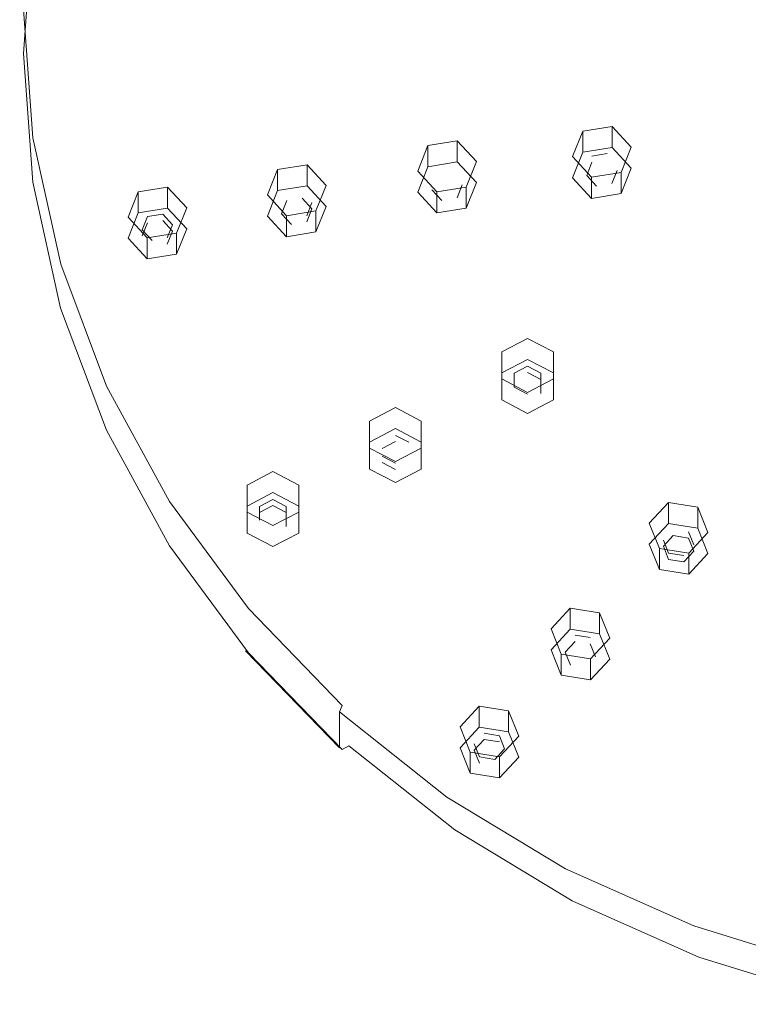
# Model space of a CAD drawing. Extents: x -132 to 110, y -400 to 0.
# Drawn here: x -100 to -33, y -397 to -307 of the extents above; entities that cross this region are included whole.
import ezdxf

# ---------------------------------------------------------------- set-up
doc = ezdxf.new("R2010")
doc.units = 0
doc.header["$LTSCALE"] = 500
doc.header["$MEASUREMENT"] = 0
doc.layers.add('DESZCZOWNICA_1', color=7, linetype='Continuous')
doc.layers.add('DESZCZOWNICA_2', color=7, linetype='Continuous')

msp = doc.modelspace()

# ---------------------------------------------------------------- linework, layer by layer
at = {"layer": 'DESZCZOWNICA_1', "lineweight": 0}
for points, invisible_edges in [([(-99.611, -309.585, 993.049), (-99.611, -306.294, 1000.074), (-98.757, -294.503, 994.55), (-98.757, -297.794, 987.525)], 15), ([(-99.611, -309.585, 993.049), (-98.757, -297.794, 987.525), (-98.407, -298.217, 986.732), (-99.257, -309.966, 992.236)], 11), ([(-99.257, -309.966, 992.236), (-98.407, -298.217, 986.732), (-97.562, -298.51, 986.368), (-98.405, -310.159, 991.824)], 15), ([(-97.562, -298.51, 986.368), (-85.18, -300.605, 985.738), (-85.917, -310.777, 990.503), (-98.405, -310.159, 991.824)], 15), ([(-85.917, -310.777, 990.503), (-85.18, -300.605, 985.738), (-67.507, -303.324, 985.419), (-68.091, -311.389, 989.198)], 15), ([(-48.398, -306.035, 985.563), (-47.149, -300.347, 982.898), (-23.869, -306.266, 984.967), (-24.504, -309.154, 986.32)], 15), ([(-67.507, -303.324, 985.419), (-48.398, -306.035, 985.563), (-48.817, -311.822, 988.274), (-68.091, -311.389, 989.198)], 15), ([(-97.555, -317.407, 1006.672), (-13.237, -305.881, 1005.109), (-13.352, -304.285, 1004.362), (-98.398, -305.759, 1001.215)], 13), ([(-98.405, -317.674, 1006.366), (-99.255, -305.925, 1000.862), (-99.611, -306.294, 1000.074), (-98.757, -318.085, 1005.597)], 15), ([(-97.555, -317.407, 1006.672), (-98.398, -305.759, 1001.215), (-99.255, -305.925, 1000.862), (-98.405, -317.674, 1006.366)], 11), ([(-95.04, -328.855, 1012.034), (-12.892, -307.448, 1005.843), (-13.237, -305.881, 1005.109), (-97.555, -317.407, 1006.672)], 13), ([(-48.817, -311.822, 988.274), (-48.398, -306.035, 985.563), (-24.504, -309.154, 986.32), (-24.717, -312.092, 987.697)], 15), ([(-98.757, -321.376, 998.572), (-98.757, -318.085, 1005.597), (-99.611, -306.294, 1000.074), (-99.611, -309.585, 993.049)], 15), ([(-90.897, -339.908, 1017.212), (-12.325, -308.962, 1006.552), (-12.892, -307.448, 1005.843), (-95.04, -328.855, 1012.034)], 13), ([(-98.757, -321.376, 998.572), (-99.611, -309.585, 993.049), (-99.257, -309.966, 992.236), (-98.407, -321.715, 997.739)], 11), ([(-85.196, -350.377, 1022.116), (-11.544, -310.396, 1007.224), (-12.325, -308.962, 1006.552), (-90.897, -339.908, 1017.212)], 13), ([(-98.407, -321.715, 997.739), (-99.257, -309.966, 992.236), (-98.405, -310.159, 991.824), (-97.562, -321.807, 997.281)], 15), ([(-98.405, -310.159, 991.824), (-85.917, -310.777, 990.503), (-85.18, -320.95, 995.268), (-97.562, -321.807, 997.281)], 15), ([(-78.035, -360.082, 1026.662), (-10.563, -311.725, 1007.847), (-11.544, -310.396, 1007.224), (-85.196, -350.377, 1022.116)], 13), ([(-85.18, -320.95, 995.268), (-85.917, -310.777, 990.503), (-68.091, -311.389, 989.198), (-67.507, -319.454, 992.976)], 15), ([(-68.091, -311.389, 989.198), (-48.817, -311.822, 988.274), (-48.398, -317.609, 990.985), (-67.507, -319.454, 992.976)], 15), ([(-69.536, -368.858, 1030.773), (-9.4, -312.926, 1008.409), (-10.563, -311.725, 1007.847), (-78.035, -360.082, 1026.662)], 13), ([(-48.398, -317.609, 990.985), (-48.817, -311.822, 988.274), (-24.717, -312.092, 987.697), (-24.504, -315.03, 989.073)], 15), ([(-59.845, -376.554, 1034.378), (-8.072, -313.98, 1008.903), (-9.4, -312.926, 1008.409), (-69.536, -368.858, 1030.773)], 15), ([(-49.128, -383.039, 1037.416), (-6.605, -314.868, 1009.319), (-8.072, -313.98, 1008.903), (-59.845, -376.554, 1034.378)], 15), ([(-37.567, -388.201, 1039.834), (-5.022, -315.575, 1009.65), (-6.605, -314.868, 1009.319), (-49.128, -383.039, 1037.416)], 15), ([(-47.149, -323.297, 993.649), (-48.398, -317.609, 990.985), (-24.504, -315.03, 989.073), (-23.869, -317.919, 990.426)], 15), ([(-25.362, -391.953, 1041.592), (-3.35, -316.089, 1009.891), (-5.022, -315.575, 1009.65), (-37.567, -388.201, 1039.834)], 15), ([(-95.868, -329.221, 1011.776), (-98.405, -317.674, 1006.366), (-98.757, -318.085, 1005.597), (-96.212, -329.674, 1011.026)], 15), ([(-95.04, -328.855, 1012.034), (-97.555, -317.407, 1006.672), (-98.405, -317.674, 1006.366), (-95.868, -329.221, 1011.776)], 11), ([(-67.507, -319.454, 992.976), (-48.398, -317.609, 990.985), (-47.149, -323.297, 993.649), (-65.766, -327.382, 996.689)], 15), ([(-96.212, -332.965, 1004.001), (-96.212, -329.674, 1011.026), (-98.757, -318.085, 1005.597), (-98.757, -321.376, 998.572)], 15), ([(-45.09, -328.788, 996.222), (-47.149, -323.297, 993.649), (-23.869, -317.919, 990.426), (-22.824, -320.707, 991.732)], 15), ([(-82.984, -330.948, 999.952), (-85.18, -320.95, 995.268), (-67.507, -319.454, 992.976), (-65.766, -327.382, 996.689)], 15), ([(-96.212, -332.965, 1004.001), (-98.757, -321.376, 998.572), (-98.407, -321.715, 997.739), (-95.87, -333.263, 1003.149)], 11), ([(-97.562, -321.807, 997.281), (-85.18, -320.95, 995.268), (-82.984, -330.948, 999.952), (-95.047, -333.256, 1002.644)], 15), ([(-42.257, -333.99, 998.658), (-45.09, -328.788, 996.222), (-22.824, -320.707, 991.732), (-21.386, -323.348, 992.969)], 15), ([(-95.87, -333.263, 1003.149), (-98.407, -321.715, 997.739), (-97.562, -321.807, 997.281), (-95.047, -333.256, 1002.644)], 15), ([(-65.766, -327.382, 996.689), (-47.149, -323.297, 993.649), (-45.09, -328.788, 996.222), (-62.897, -335.035, 1000.274)], 15), ([(-38.7, -338.812, 1000.917), (-42.257, -333.99, 998.658), (-21.386, -323.348, 992.969), (-19.579, -325.796, 994.116)], 15), ([(-34.477, -343.172, 1002.959), (-38.7, -338.812, 1000.917), (-19.579, -325.796, 994.116), (-17.436, -328.01, 995.153)], 15), ([(-79.366, -340.601, 1004.473), (-82.984, -330.948, 999.952), (-65.766, -327.382, 996.689), (-62.897, -335.035, 1000.274)], 15), ([(-29.662, -346.996, 1004.751), (-34.477, -343.172, 1002.959), (-17.436, -328.01, 995.153), (-14.991, -329.952, 996.063)], 15), ([(-91.689, -340.371, 1016.998), (-95.868, -329.221, 1011.776), (-96.212, -329.674, 1011.026), (-92.017, -340.863, 1016.267)], 15), ([(-90.897, -339.908, 1017.212), (-95.04, -328.855, 1012.034), (-95.868, -329.221, 1011.776), (-91.689, -340.371, 1016.998)], 11), ([(-62.897, -335.035, 1000.274), (-45.09, -328.788, 996.222), (-42.257, -333.99, 998.658), (-58.95, -342.284, 1003.67)], 15), ([(-92.017, -344.154, 1009.242), (-92.017, -340.863, 1016.267), (-96.212, -329.674, 1011.026), (-96.212, -332.965, 1004.001)], 15), ([(-95.047, -333.256, 1002.644), (-82.984, -330.948, 999.952), (-79.366, -340.601, 1004.473), (-90.903, -344.31, 1007.822)], 15), ([(-92.017, -344.154, 1009.242), (-96.212, -332.965, 1004.001), (-95.87, -333.263, 1003.149), (-91.691, -344.413, 1008.372)], 11), ([(-91.691, -344.413, 1008.372), (-95.87, -333.263, 1003.149), (-95.047, -333.256, 1002.644), (-90.903, -344.31, 1007.822)], 15), ([(-58.95, -342.284, 1003.67), (-42.257, -333.99, 998.658), (-38.7, -338.812, 1000.917), (-53.991, -349.005, 1006.818)], 15), ([(-74.387, -349.744, 1008.756), (-79.366, -340.601, 1004.473), (-62.897, -335.035, 1000.274), (-58.95, -342.284, 1003.67)], 15), ([(-53.991, -349.005, 1006.818), (-38.7, -338.812, 1000.917), (-34.477, -343.172, 1002.959), (-48.106, -355.081, 1009.665)], 15), ([(-85.196, -350.377, 1022.116), (-90.897, -339.908, 1017.212), (-91.689, -340.371, 1016.998), (-85.939, -350.93, 1021.945)], 11), ([(-85.939, -350.93, 1021.945), (-91.689, -340.371, 1016.998), (-92.017, -340.863, 1016.267), (-86.246, -351.461, 1021.231)], 15), ([(-86.246, -354.752, 1014.206), (-86.246, -351.461, 1021.231), (-92.017, -340.863, 1016.267), (-92.017, -344.154, 1009.242)], 15), ([(-90.903, -344.31, 1007.822), (-79.366, -340.601, 1004.473), (-74.387, -349.744, 1008.756), (-85.202, -354.779, 1012.726)], 15), ([(-68.133, -358.22, 1012.727), (-74.387, -349.744, 1008.756), (-58.95, -342.284, 1003.67), (-53.991, -349.005, 1006.818)], 15), ([(-48.106, -355.081, 1009.665), (-34.477, -343.172, 1002.959), (-29.662, -346.996, 1004.751), (-41.396, -360.411, 1012.161)], 15), ([(-86.246, -354.752, 1014.206), (-92.017, -344.154, 1009.242), (-91.691, -344.413, 1008.372), (-85.94, -354.973, 1013.318)], 11), ([(-85.94, -354.973, 1013.318), (-91.691, -344.413, 1008.372), (-90.903, -344.31, 1007.822), (-85.202, -354.779, 1012.726)], 15), ([(-41.396, -360.411, 1012.161), (-29.662, -346.996, 1004.751), (-24.337, -350.218, 1006.26), (-33.974, -364.901, 1014.264)], 15), ([(-60.71, -365.884, 1016.317), (-68.133, -358.22, 1012.727), (-53.991, -349.005, 1006.818), (-48.106, -355.081, 1009.665)], 15), ([(-85.202, -354.779, 1012.726), (-74.387, -349.744, 1008.756), (-68.133, -358.22, 1012.727), (-78.04, -364.485, 1017.273)], 15), ([(-33.974, -364.901, 1014.264), (-24.337, -350.218, 1006.26), (-18.593, -352.783, 1007.461), (-25.969, -368.476, 1015.939)], 15), ([(-78.715, -360.72, 1026.531), (-85.939, -350.93, 1021.945), (-86.246, -351.461, 1021.231), (-78.997, -361.286, 1025.834)], 15), ([(-78.035, -360.082, 1026.662), (-85.196, -350.377, 1022.116), (-85.939, -350.93, 1021.945), (-78.715, -360.72, 1026.531)], 11), ([(-78.997, -364.576, 1018.809), (-78.997, -361.286, 1025.834), (-86.246, -351.461, 1021.231), (-86.246, -354.752, 1014.206)], 15), ([(-78.997, -364.576, 1018.809), (-86.246, -354.752, 1014.206), (-85.94, -354.973, 1013.318), (-78.717, -364.763, 1017.904)], 3), ([(-78.717, -364.763, 1017.904), (-85.94, -354.973, 1013.318), (-85.202, -354.779, 1012.726), (-78.04, -364.485, 1017.273)], 15), ([(-52.247, -372.605, 1019.466), (-60.71, -365.884, 1016.317), (-48.106, -355.081, 1009.665), (-41.396, -360.411, 1012.161)], 15), ([(-78.04, -364.485, 1017.273), (-68.133, -358.22, 1012.727), (-60.71, -365.884, 1016.317), (-69.541, -373.262, 1021.384)], 15), ([(-69.536, -368.858, 1030.773), (-78.035, -360.082, 1026.662), (-78.715, -360.72, 1026.531), (-70.142, -369.572, 1030.677)], 11), ([(-70.142, -369.572, 1030.677), (-78.715, -360.72, 1026.531), (-78.997, -361.286, 1025.834), (-70.394, -370.169, 1029.995)], 7), ([(-42.887, -378.269, 1022.119), (-52.247, -372.605, 1019.466), (-41.396, -360.411, 1012.161), (-33.974, -364.901, 1014.264)], 15), ([(-70.394, -373.46, 1022.97), (-70.394, -370.169, 1029.995), (-78.997, -361.286, 1025.834), (-78.997, -364.576, 1018.809)], 6), ([(-70.394, -373.46, 1022.97), (-78.997, -364.576, 1018.809), (-78.717, -364.763, 1017.904), (-70.144, -373.615, 1022.051)], 11), ([(-70.144, -373.615, 1022.051), (-78.717, -364.763, 1017.904), (-78.04, -364.485, 1017.273), (-69.541, -373.262, 1021.384)], 7), ([(-32.791, -382.777, 1024.231), (-42.887, -378.269, 1022.119), (-33.974, -364.901, 1014.264), (-25.969, -368.476, 1015.939)], 15), ([(-69.541, -373.262, 1021.384), (-60.71, -365.884, 1016.317), (-52.247, -372.605, 1019.466), (-59.849, -380.958, 1024.989)], 7), ([(-59.845, -376.554, 1034.378), (-69.536, -368.858, 1030.773), (-70.142, -369.572, 1030.677), (-60.367, -377.336, 1034.314)], 15), ([(-60.367, -377.336, 1034.314), (-70.142, -369.572, 1030.677), (-70.394, -370.169, 1029.995), (-60.583, -377.96, 1033.645)], 15), ([(-60.583, -381.251, 1026.62), (-60.583, -377.96, 1033.645), (-70.394, -370.169, 1029.995), (-70.394, -373.46, 1022.97)], 13), ([(-59.849, -380.958, 1024.989), (-52.247, -372.605, 1019.466), (-42.887, -378.269, 1022.119), (-49.131, -387.444, 1028.027)], 7), ([(-60.583, -381.251, 1026.62), (-70.394, -373.46, 1022.97), (-70.144, -373.615, 1022.051), (-60.368, -381.378, 1025.688)], 15), ([(-60.368, -381.378, 1025.688), (-70.144, -373.615, 1022.051), (-69.541, -373.262, 1021.384), (-59.849, -380.958, 1024.989)], 15), ([(-49.128, -383.039, 1037.416), (-59.845, -376.554, 1034.378), (-60.367, -377.336, 1034.314), (-49.556, -383.877, 1037.378)], 15), ([(-49.556, -383.877, 1037.378), (-60.367, -377.336, 1034.314), (-60.583, -377.96, 1033.645), (-49.734, -384.525, 1036.72)], 15), ([(-49.734, -387.816, 1029.695), (-49.734, -384.525, 1036.72), (-60.583, -377.96, 1033.645), (-60.583, -381.251, 1026.62)], 13), ([(-49.131, -387.444, 1028.027), (-42.887, -378.269, 1022.119), (-32.791, -382.777, 1024.231), (-37.57, -392.607, 1030.446)], 7), ([(-49.734, -387.816, 1029.695), (-60.583, -381.251, 1026.62), (-60.368, -381.378, 1025.688), (-49.558, -387.92, 1028.752)], 15), ([(-49.558, -387.92, 1028.752), (-60.368, -381.378, 1025.688), (-59.849, -380.958, 1024.989), (-49.131, -387.444, 1028.027)], 15), ([(-37.567, -388.201, 1039.834), (-49.128, -383.039, 1037.416), (-49.556, -383.877, 1037.378), (-37.895, -389.084, 1039.818)], 15), ([(-37.57, -392.607, 1030.446), (-32.791, -382.777, 1024.231), (-22.131, -386.054, 1025.766), (-25.363, -396.359, 1032.204)], 7), ([(-37.895, -389.084, 1039.818), (-49.556, -383.877, 1037.378), (-49.734, -384.525, 1036.72), (-38.031, -389.751, 1039.168)], 15), ([(-38.031, -393.042, 1032.143), (-38.031, -389.751, 1039.168), (-49.734, -384.525, 1036.72), (-49.734, -387.816, 1029.695)], 13), ([(-38.031, -393.042, 1032.143), (-49.734, -387.816, 1029.695), (-49.558, -387.92, 1028.752), (-37.896, -393.127, 1031.192)], 15), ([(-37.896, -393.127, 1031.192), (-49.558, -387.92, 1028.752), (-49.131, -387.444, 1028.027), (-37.57, -392.607, 1030.446)], 15), ([(-25.362, -391.953, 1041.592), (-37.567, -388.201, 1039.834), (-37.895, -389.084, 1039.818), (-25.584, -392.869, 1041.591)], 15), ([(-25.584, -392.869, 1041.591), (-37.895, -389.084, 1039.818), (-38.031, -389.751, 1039.168), (-25.676, -393.549, 1040.947)], 15), ([(-25.676, -396.84, 1033.922), (-25.676, -393.549, 1040.947), (-38.031, -389.751, 1039.168), (-38.031, -393.042, 1032.143)], 13), ([(-25.676, -396.84, 1033.922), (-38.031, -393.042, 1032.143), (-37.896, -393.127, 1031.192), (-25.584, -396.912, 1032.964)], 15), ([(-25.584, -396.912, 1032.964), (-37.896, -393.127, 1031.192), (-37.57, -392.607, 1030.446), (-25.363, -396.359, 1032.204)], 15)]:
    msp.add_3dface(points, dxfattribs=dict(at, invisible_edges=invisible_edges))
at = {"layer": 'DESZCZOWNICA_2', "lineweight": 0}
for points in [[(-45.492, -318.57, 988.636), (-48.176, -318.998, 988.837), (-48.176, -317.077, 992.939), (-45.492, -316.648, 992.738)], [(-59.629, -319.883, 990.481), (-62.313, -320.312, 990.681), (-62.313, -318.39, 994.783), (-59.629, -317.962, 994.582)], [(-73.362, -322.076, 991.508), (-76.046, -322.504, 991.708), (-76.046, -320.583, 995.81), (-73.362, -320.154, 995.609)], [(-86.096, -324.109, 992.46), (-88.78, -324.538, 992.661), (-88.78, -322.616, 996.763), (-86.096, -322.188, 996.562)], [(-50.847, -341.648, 1000.676), (-50.847, -339.18, 999.52), (-50.847, -337.258, 1003.622), (-50.847, -339.727, 1004.778)], [(-62.923, -347.962, 1003.634), (-62.923, -345.494, 1002.478), (-62.923, -343.572, 1006.579), (-62.923, -346.04, 1007.735)], [(-74.121, -353.816, 1006.376), (-74.121, -351.348, 1005.22), (-74.121, -349.427, 1009.322), (-74.121, -351.895, 1010.478)], [(-41.171, -357.14, 1007.933), (-38.487, -357.569, 1008.134), (-38.487, -355.647, 1012.236), (-41.171, -355.219, 1012.035)], [(-50.134, -366.814, 1012.465), (-47.45, -367.242, 1012.665), (-47.45, -365.321, 1016.767), (-50.134, -364.892, 1016.566)], [(-58.446, -375.784, 1016.666), (-55.761, -376.212, 1016.867), (-55.761, -374.291, 1020.969), (-58.446, -373.862, 1020.768)]]:
    msp.add_3dface(points, dxfattribs=at)
for points, invisible_edges in [([(-43.74, -320.461, 989.522), (-45.492, -318.57, 988.636), (-45.492, -316.648, 992.738), (-43.74, -318.539, 993.624)], 10), ([(-48.176, -318.998, 988.837), (-49.108, -321.318, 989.924), (-49.108, -319.396, 994.025), (-48.176, -317.077, 992.939)], 10), ([(-62.313, -320.312, 990.681), (-63.245, -322.631, 991.768), (-63.245, -320.71, 995.869), (-62.313, -318.39, 994.783)], 10), ([(-57.877, -321.774, 991.366), (-59.629, -319.883, 990.481), (-59.629, -317.962, 994.582), (-57.877, -319.852, 995.468)], 10), ([(-48.176, -318.998, 988.837), (-45.492, -318.57, 988.636), (-45.943, -319.693, 989.162), (-47.328, -319.914, 989.266)], 15), ([(-45.492, -318.57, 988.636), (-43.74, -320.461, 989.522), (-45.04, -320.668, 989.619), (-45.943, -319.693, 989.162)], 15), ([(-44.672, -322.78, 990.608), (-43.74, -320.461, 989.522), (-43.74, -318.539, 993.624), (-44.672, -320.858, 994.71)], 2), ([(-49.108, -321.318, 989.924), (-48.176, -318.998, 988.837), (-47.328, -319.914, 989.266), (-47.809, -321.11, 989.826)], 11), ([(-49.108, -321.318, 989.924), (-47.356, -323.208, 990.809), (-47.356, -321.287, 994.911), (-49.108, -319.396, 994.025)], 8), ([(-47.809, -321.11, 989.826), (-47.328, -319.914, 989.266), (-47.328, -319.342, 990.487), (-47.809, -320.538, 991.048)], 15), ([(-46.424, -320.317, 990.944), (-47.809, -320.538, 991.048), (-47.328, -319.342, 990.487), (-46.424, -320.317, 990.944)], 15), ([(-47.328, -319.914, 989.266), (-45.943, -319.693, 989.162), (-45.943, -319.121, 990.384), (-47.328, -319.342, 990.487)], 11), ([(-46.424, -320.317, 990.944), (-47.328, -319.342, 990.487), (-45.943, -319.121, 990.384), (-46.424, -320.317, 990.944)], 15), ([(-46.424, -320.317, 990.944), (-45.943, -319.121, 990.384), (-45.04, -320.096, 990.841), (-46.424, -320.317, 990.944)], 15), ([(-45.943, -319.693, 989.162), (-45.04, -320.668, 989.619), (-45.04, -320.096, 990.841), (-45.943, -319.121, 990.384)], 15), ([(-71.61, -323.966, 992.393), (-73.362, -322.076, 991.508), (-73.362, -320.154, 995.609), (-71.61, -322.045, 996.495)], 10), ([(-63.245, -322.631, 991.768), (-62.313, -320.312, 990.681), (-61.465, -321.227, 991.11), (-61.945, -322.423, 991.67)], 15), ([(-62.313, -320.312, 990.681), (-59.629, -319.883, 990.481), (-60.08, -321.006, 991.007), (-61.465, -321.227, 991.11)], 15), ([(-61.465, -321.227, 991.11), (-60.08, -321.006, 991.007), (-60.08, -320.434, 992.228), (-61.465, -320.655, 992.332)], 15), ([(-60.561, -321.63, 992.788), (-61.465, -320.655, 992.332), (-60.08, -320.434, 992.228), (-60.561, -321.63, 992.788)], 15), ([(-60.561, -321.63, 992.788), (-60.08, -320.434, 992.228), (-59.177, -321.409, 992.685), (-60.561, -321.63, 992.788)], 15), ([(-59.629, -319.883, 990.481), (-57.877, -321.774, 991.366), (-59.177, -321.981, 991.463), (-60.08, -321.006, 991.007)], 15), ([(-60.08, -321.006, 991.007), (-59.177, -321.981, 991.463), (-59.177, -321.409, 992.685), (-60.08, -320.434, 992.228)], 15), ([(-58.809, -324.093, 992.453), (-57.877, -321.774, 991.366), (-57.877, -319.852, 995.468), (-58.809, -322.172, 996.554)], 2), ([(-46.424, -320.317, 990.944), (-46.905, -321.513, 991.505), (-47.809, -320.538, 991.048), (-46.424, -320.317, 990.944)], 15), ([(-46.905, -322.085, 990.283), (-47.809, -321.11, 989.826), (-47.809, -320.538, 991.048), (-46.905, -321.513, 991.505)], 15), ([(-46.424, -320.317, 990.944), (-45.521, -321.292, 991.401), (-46.905, -321.513, 991.505), (-46.424, -320.317, 990.944)], 15), ([(-46.424, -320.317, 990.944), (-45.04, -320.096, 990.841), (-45.521, -321.292, 991.401), (-46.424, -320.317, 990.944)], 15), ([(-45.04, -320.668, 989.619), (-45.521, -321.864, 990.18), (-45.521, -321.292, 991.401), (-45.04, -320.096, 990.841)], 15), ([(-43.74, -320.461, 989.522), (-44.672, -322.78, 990.608), (-45.521, -321.864, 990.18), (-45.04, -320.668, 989.619)], 11), ([(-76.046, -322.504, 991.708), (-76.978, -324.824, 992.795), (-76.978, -322.902, 996.897), (-76.046, -320.583, 995.81)], 10), ([(-63.245, -322.631, 991.768), (-61.493, -324.522, 992.653), (-61.493, -322.6, 996.755), (-63.245, -320.71, 995.869)], 8), ([(-61.945, -322.423, 991.67), (-61.465, -321.227, 991.11), (-61.465, -320.655, 992.332), (-61.945, -321.851, 992.892)], 15), ([(-60.561, -321.63, 992.788), (-61.945, -321.851, 992.892), (-61.465, -320.655, 992.332), (-60.561, -321.63, 992.788)], 15), ([(-60.561, -321.63, 992.788), (-59.177, -321.409, 992.685), (-59.657, -322.605, 993.245), (-60.561, -321.63, 992.788)], 15), ([(-59.177, -321.981, 991.463), (-59.657, -323.177, 992.024), (-59.657, -322.605, 993.245), (-59.177, -321.409, 992.685)], 15), ([(-47.356, -323.208, 990.809), (-49.108, -321.318, 989.924), (-47.809, -321.11, 989.826), (-46.905, -322.085, 990.283)], 11), ([(-47.356, -323.208, 990.809), (-44.672, -322.78, 990.608), (-44.672, -320.858, 994.71), (-47.356, -321.287, 994.911)], 10), ([(-45.521, -321.864, 990.18), (-46.905, -322.085, 990.283), (-46.905, -321.513, 991.505), (-45.521, -321.292, 991.401)], 15), ([(-84.344, -326, 993.346), (-86.096, -324.109, 992.46), (-86.096, -322.188, 996.562), (-84.344, -324.078, 997.448)], 10), ([(-76.046, -322.504, 991.708), (-73.362, -322.076, 991.508), (-73.813, -323.199, 992.034), (-75.197, -323.42, 992.137)], 15), ([(-73.362, -322.076, 991.508), (-71.61, -323.966, 992.393), (-72.91, -324.174, 992.491), (-73.813, -323.199, 992.034)], 11), ([(-72.542, -326.286, 993.48), (-71.61, -323.966, 992.393), (-71.61, -322.045, 996.495), (-72.542, -324.364, 997.581)], 2), ([(-60.561, -321.63, 992.788), (-61.042, -322.826, 993.349), (-61.945, -321.851, 992.892), (-60.561, -321.63, 992.788)], 15), ([(-61.042, -323.399, 992.127), (-61.945, -322.423, 991.67), (-61.945, -321.851, 992.892), (-61.042, -322.826, 993.349)], 15), ([(-61.493, -324.522, 992.653), (-58.809, -324.093, 992.453), (-58.809, -322.172, 996.554), (-61.493, -322.6, 996.755)], 10), ([(-60.561, -321.63, 992.788), (-59.657, -322.605, 993.245), (-61.042, -322.826, 993.349), (-60.561, -321.63, 992.788)], 15), ([(-57.877, -321.774, 991.366), (-58.809, -324.093, 992.453), (-59.657, -323.177, 992.024), (-59.177, -321.981, 991.463)], 11), ([(-44.672, -322.78, 990.608), (-47.356, -323.208, 990.809), (-46.905, -322.085, 990.283), (-45.521, -321.864, 990.18)], 15), ([(-88.78, -324.538, 992.661), (-89.712, -326.857, 993.747), (-89.712, -324.936, 997.849), (-88.78, -322.616, 996.763)], 10), ([(-76.978, -324.824, 992.795), (-76.046, -322.504, 991.708), (-75.197, -323.42, 992.137), (-75.678, -324.616, 992.698)], 11), ([(-76.978, -324.824, 992.795), (-75.226, -326.714, 993.681), (-75.226, -324.793, 997.782), (-76.978, -322.902, 996.897)], 8), ([(-75.678, -324.616, 992.698), (-75.197, -323.42, 992.137), (-75.197, -322.848, 993.359), (-75.678, -324.044, 993.919)], 15), ([(-74.294, -323.823, 993.816), (-75.678, -324.044, 993.919), (-75.197, -322.848, 993.359), (-74.294, -323.823, 993.816)], 15), ([(-75.197, -323.42, 992.137), (-73.813, -323.199, 992.034), (-73.813, -322.627, 993.255), (-75.197, -322.848, 993.359)], 15), ([(-74.294, -323.823, 993.816), (-75.197, -322.848, 993.359), (-73.813, -322.627, 993.255), (-74.294, -323.823, 993.816)], 15), ([(-74.294, -323.823, 993.816), (-73.813, -322.627, 993.255), (-72.91, -323.602, 993.712), (-74.294, -323.823, 993.816)], 15), ([(-73.813, -323.199, 992.034), (-72.91, -324.174, 992.491), (-72.91, -323.602, 993.712), (-73.813, -322.627, 993.255)], 15), ([(-61.493, -324.522, 992.653), (-63.245, -322.631, 991.768), (-61.945, -322.423, 991.67), (-61.042, -323.399, 992.127)], 11), ([(-58.809, -324.093, 992.453), (-61.493, -324.522, 992.653), (-61.042, -323.399, 992.127), (-59.657, -323.177, 992.024)], 15), ([(-59.657, -323.177, 992.024), (-61.042, -323.399, 992.127), (-61.042, -322.826, 993.349), (-59.657, -322.605, 993.245)], 15), ([(-88.78, -324.538, 992.661), (-86.096, -324.109, 992.46), (-86.547, -325.232, 992.986), (-87.931, -325.453, 993.09)], 15), ([(-86.096, -324.109, 992.46), (-84.344, -326, 993.346), (-85.643, -326.207, 993.443), (-86.547, -325.232, 992.986)], 11), ([(-85.276, -328.319, 994.432), (-84.344, -326, 993.346), (-84.344, -324.078, 997.448), (-85.276, -326.398, 998.534)], 2), ([(-74.294, -323.823, 993.816), (-74.775, -325.019, 994.376), (-75.678, -324.044, 993.919), (-74.294, -323.823, 993.816)], 15), ([(-74.775, -325.591, 993.155), (-75.678, -324.616, 992.698), (-75.678, -324.044, 993.919), (-74.775, -325.019, 994.376)], 15), ([(-74.294, -323.823, 993.816), (-73.39, -324.798, 994.272), (-74.775, -325.019, 994.376), (-74.294, -323.823, 993.816)], 15), ([(-74.294, -323.823, 993.816), (-72.91, -323.602, 993.712), (-73.39, -324.798, 994.272), (-74.294, -323.823, 993.816)], 15), ([(-72.91, -324.174, 992.491), (-73.39, -325.37, 993.051), (-73.39, -324.798, 994.272), (-72.91, -323.602, 993.712)], 11), ([(-71.61, -323.966, 992.393), (-72.542, -326.286, 993.48), (-73.39, -325.37, 993.051), (-72.91, -324.174, 992.491)], 11), ([(-89.712, -326.857, 993.747), (-88.78, -324.538, 992.661), (-87.931, -325.453, 993.09), (-88.412, -326.649, 993.65)], 11), ([(-89.712, -326.857, 993.747), (-87.96, -328.748, 994.633), (-87.96, -326.826, 998.735), (-89.712, -324.936, 997.849)], 8), ([(-88.412, -326.649, 993.65), (-87.931, -325.453, 993.09), (-87.931, -324.881, 994.311), (-88.412, -326.077, 994.872)], 11), ([(-87.028, -325.856, 994.768), (-88.412, -326.077, 994.872), (-87.931, -324.881, 994.311), (-87.028, -325.856, 994.768)], 15), ([(-87.931, -325.453, 993.09), (-86.547, -325.232, 992.986), (-86.547, -324.66, 994.208), (-87.931, -324.881, 994.311)], 11), ([(-87.028, -325.856, 994.768), (-87.931, -324.881, 994.311), (-86.547, -324.66, 994.208), (-87.028, -325.856, 994.768)], 15), ([(-87.028, -325.856, 994.768), (-86.547, -324.66, 994.208), (-85.643, -325.635, 994.665), (-87.028, -325.856, 994.768)], 15), ([(-86.547, -325.232, 992.986), (-85.643, -326.207, 993.443), (-85.643, -325.635, 994.665), (-86.547, -324.66, 994.208)], 11), ([(-75.226, -326.714, 993.681), (-76.978, -324.824, 992.795), (-75.678, -324.616, 992.698), (-74.775, -325.591, 993.155)], 11), ([(-75.226, -326.714, 993.681), (-72.542, -326.286, 993.48), (-72.542, -324.364, 997.581), (-75.226, -324.793, 997.782)], 10), ([(-73.39, -325.37, 993.051), (-74.775, -325.591, 993.155), (-74.775, -325.019, 994.376), (-73.39, -324.798, 994.272)], 15), ([(-87.028, -325.856, 994.768), (-87.509, -327.052, 995.328), (-88.412, -326.077, 994.872), (-87.028, -325.856, 994.768)], 15), ([(-87.028, -325.856, 994.768), (-86.124, -326.831, 995.225), (-87.509, -327.052, 995.328), (-87.028, -325.856, 994.768)], 15), ([(-87.028, -325.856, 994.768), (-85.643, -325.635, 994.665), (-86.124, -326.831, 995.225), (-87.028, -325.856, 994.768)], 15), ([(-85.643, -326.207, 993.443), (-86.124, -327.404, 994.003), (-86.124, -326.831, 995.225), (-85.643, -325.635, 994.665)], 11), ([(-72.542, -326.286, 993.48), (-75.226, -326.714, 993.681), (-74.775, -325.591, 993.155), (-73.39, -325.37, 993.051)], 15), ([(-87.96, -328.748, 994.633), (-89.712, -326.857, 993.747), (-88.412, -326.649, 993.65), (-87.509, -327.625, 994.107)], 15), ([(-87.509, -327.625, 994.107), (-88.412, -326.649, 993.65), (-88.412, -326.077, 994.872), (-87.509, -327.052, 995.328)], 11), ([(-87.96, -328.748, 994.633), (-85.276, -328.319, 994.432), (-85.276, -326.398, 998.534), (-87.96, -326.826, 998.735)], 10), ([(-86.124, -327.404, 994.003), (-87.509, -327.625, 994.107), (-87.509, -327.052, 995.328), (-86.124, -326.831, 995.225)], 15), ([(-84.344, -326, 993.346), (-85.276, -328.319, 994.432), (-86.124, -327.404, 994.003), (-85.643, -326.207, 993.443)], 11), ([(-85.276, -328.319, 994.432), (-87.96, -328.748, 994.633), (-87.509, -327.625, 994.107), (-86.124, -327.404, 994.003)], 15), ([(-53.207, -337.946, 998.942), (-55.568, -339.18, 999.52), (-55.568, -337.258, 1003.622), (-53.207, -336.024, 1003.043)], 8), ([(-50.847, -339.18, 999.52), (-53.207, -337.946, 998.942), (-53.207, -336.024, 1003.043), (-50.847, -337.258, 1003.622)], 10), ([(-55.568, -339.18, 999.52), (-55.568, -341.648, 1000.676), (-55.568, -339.727, 1004.778), (-55.568, -337.258, 1003.622)], 10), ([(-55.568, -339.18, 999.52), (-53.207, -337.946, 998.942), (-53.207, -339.141, 999.502), (-54.425, -339.777, 999.8)], 15), ([(-53.207, -337.946, 998.942), (-50.847, -339.18, 999.52), (-51.99, -339.777, 999.8), (-53.207, -339.141, 999.502)], 11), ([(-55.568, -341.648, 1000.676), (-55.568, -339.18, 999.52), (-54.425, -339.777, 999.8), (-54.425, -341.05, 1000.396)], 15), ([(-54.425, -339.777, 999.8), (-53.207, -339.141, 999.502), (-53.207, -338.569, 1000.723), (-54.425, -339.205, 1001.021)], 11), ([(-53.207, -339.842, 1001.319), (-54.425, -339.205, 1001.021), (-53.207, -338.569, 1000.723), (-53.207, -339.842, 1001.319)], 15), ([(-54.425, -341.05, 1000.396), (-54.425, -339.777, 999.8), (-54.425, -339.205, 1001.021), (-54.425, -340.478, 1001.618)], 11), ([(-53.207, -339.842, 1001.319), (-54.425, -340.478, 1001.618), (-54.425, -339.205, 1001.021), (-53.207, -339.842, 1001.319)], 15), ([(-53.207, -339.141, 999.502), (-51.99, -339.777, 999.8), (-51.99, -339.205, 1001.021), (-53.207, -338.569, 1000.723)], 11), ([(-53.207, -339.842, 1001.319), (-53.207, -338.569, 1000.723), (-51.99, -339.205, 1001.021), (-53.207, -339.842, 1001.319)], 15), ([(-53.207, -339.842, 1001.319), (-51.99, -339.205, 1001.021), (-51.99, -340.478, 1001.618), (-53.207, -339.842, 1001.319)], 15), ([(-50.847, -339.18, 999.52), (-50.847, -341.648, 1000.676), (-51.99, -341.05, 1000.396), (-51.99, -339.777, 999.8)], 11), ([(-51.99, -339.777, 999.8), (-51.99, -341.05, 1000.396), (-51.99, -340.478, 1001.618), (-51.99, -339.205, 1001.021)], 11), ([(-55.568, -341.648, 1000.676), (-53.207, -342.882, 1001.254), (-53.207, -340.961, 1005.356), (-55.568, -339.727, 1004.778)], 2), ([(-53.207, -339.842, 1001.319), (-53.207, -341.115, 1001.916), (-54.425, -340.478, 1001.618), (-53.207, -339.842, 1001.319)], 15), ([(-53.207, -342.882, 1001.254), (-50.847, -341.648, 1000.676), (-50.847, -339.727, 1004.778), (-53.207, -340.961, 1005.356)], 10), ([(-53.207, -339.842, 1001.319), (-51.99, -340.478, 1001.618), (-53.207, -341.115, 1001.916), (-53.207, -339.842, 1001.319)], 15), ([(-53.207, -342.882, 1001.254), (-55.568, -341.648, 1000.676), (-54.425, -341.05, 1000.396), (-53.207, -341.687, 1000.694)], 15), ([(-53.207, -341.687, 1000.694), (-54.425, -341.05, 1000.396), (-54.425, -340.478, 1001.618), (-53.207, -341.115, 1001.916)], 11), ([(-51.99, -341.05, 1000.396), (-53.207, -341.687, 1000.694), (-53.207, -341.115, 1001.916), (-51.99, -340.478, 1001.618)], 15), ([(-50.847, -341.648, 1000.676), (-53.207, -342.882, 1001.254), (-53.207, -341.687, 1000.694), (-51.99, -341.05, 1000.396)], 15), ([(-65.284, -344.26, 1001.899), (-67.644, -345.494, 1002.478), (-67.644, -343.572, 1006.579), (-65.284, -342.338, 1006.001)], 8), ([(-62.923, -345.494, 1002.478), (-65.284, -344.26, 1001.899), (-65.284, -342.338, 1006.001), (-62.923, -343.572, 1006.579)], 10), ([(-67.644, -345.494, 1002.478), (-67.644, -347.962, 1003.634), (-67.644, -346.04, 1007.735), (-67.644, -343.572, 1006.579)], 10), ([(-67.644, -345.494, 1002.478), (-65.284, -344.26, 1001.899), (-65.284, -345.455, 1002.459), (-66.501, -346.091, 1002.758)], 11), ([(-65.284, -344.26, 1001.899), (-62.923, -345.494, 1002.478), (-64.066, -346.091, 1002.758), (-65.284, -345.455, 1002.459)], 15), ([(-67.644, -347.962, 1003.634), (-67.644, -345.494, 1002.478), (-66.501, -346.091, 1002.758), (-66.501, -347.364, 1003.354)], 15), ([(-66.501, -346.091, 1002.758), (-65.284, -345.455, 1002.459), (-65.284, -344.883, 1003.681), (-66.501, -345.519, 1003.979)], 15), ([(-65.284, -346.156, 1004.277), (-66.501, -345.519, 1003.979), (-65.284, -344.883, 1003.681), (-65.284, -346.156, 1004.277)], 15), ([(-66.501, -347.364, 1003.354), (-66.501, -346.091, 1002.758), (-66.501, -345.519, 1003.979), (-66.501, -346.792, 1004.575)], 15), ([(-65.284, -346.156, 1004.277), (-66.501, -346.792, 1004.575), (-66.501, -345.519, 1003.979), (-65.284, -346.156, 1004.277)], 15), ([(-65.284, -345.455, 1002.459), (-64.066, -346.091, 1002.758), (-64.066, -345.519, 1003.979), (-65.284, -344.883, 1003.681)], 11), ([(-65.284, -346.156, 1004.277), (-65.284, -344.883, 1003.681), (-64.066, -345.519, 1003.979), (-65.284, -346.156, 1004.277)], 15), ([(-65.284, -346.156, 1004.277), (-64.066, -345.519, 1003.979), (-64.066, -346.792, 1004.575), (-65.284, -346.156, 1004.277)], 15), ([(-62.923, -345.494, 1002.478), (-62.923, -347.962, 1003.634), (-64.066, -347.364, 1003.354), (-64.066, -346.091, 1002.758)], 15), ([(-64.066, -346.091, 1002.758), (-64.066, -347.364, 1003.354), (-64.066, -346.792, 1004.575), (-64.066, -345.519, 1003.979)], 15), ([(-67.644, -347.962, 1003.634), (-65.284, -349.196, 1004.212), (-65.284, -347.275, 1008.313), (-67.644, -346.04, 1007.735)], 2), ([(-65.284, -346.156, 1004.277), (-65.284, -347.429, 1004.873), (-66.501, -346.792, 1004.575), (-65.284, -346.156, 1004.277)], 15), ([(-65.284, -349.196, 1004.212), (-62.923, -347.962, 1003.634), (-62.923, -346.04, 1007.735), (-65.284, -347.275, 1008.313)], 10), ([(-65.284, -346.156, 1004.277), (-64.066, -346.792, 1004.575), (-65.284, -347.429, 1004.873), (-65.284, -346.156, 1004.277)], 15), ([(-65.284, -349.196, 1004.212), (-67.644, -347.962, 1003.634), (-66.501, -347.364, 1003.354), (-65.284, -348.001, 1003.652)], 11), ([(-65.284, -348.001, 1003.652), (-66.501, -347.364, 1003.354), (-66.501, -346.792, 1004.575), (-65.284, -347.429, 1004.873)], 11), ([(-64.066, -347.364, 1003.354), (-65.284, -348.001, 1003.652), (-65.284, -347.429, 1004.873), (-64.066, -346.792, 1004.575)], 15), ([(-62.923, -347.962, 1003.634), (-65.284, -349.196, 1004.212), (-65.284, -348.001, 1003.652), (-64.066, -347.364, 1003.354)], 15), ([(-76.482, -350.114, 1004.642), (-78.842, -351.348, 1005.22), (-78.842, -349.427, 1009.322), (-76.482, -348.193, 1008.744)], 8), ([(-74.121, -351.348, 1005.22), (-76.482, -350.114, 1004.642), (-76.482, -348.193, 1008.744), (-74.121, -349.427, 1009.322)], 10), ([(-78.842, -351.348, 1005.22), (-78.842, -353.816, 1006.376), (-78.842, -351.895, 1010.478), (-78.842, -349.427, 1009.322)], 10), ([(-78.842, -351.348, 1005.22), (-76.482, -350.114, 1004.642), (-76.482, -351.309, 1005.202), (-77.699, -351.946, 1005.5)], 11), ([(-76.482, -350.114, 1004.642), (-74.121, -351.348, 1005.22), (-75.264, -351.946, 1005.5), (-76.482, -351.309, 1005.202)], 11), ([(-77.699, -351.946, 1005.5), (-76.482, -351.309, 1005.202), (-76.482, -350.737, 1006.423), (-77.699, -351.374, 1006.721)], 11), ([(-76.482, -352.01, 1007.02), (-77.699, -351.374, 1006.721), (-76.482, -350.737, 1006.423), (-76.482, -352.01, 1007.02)], 15), ([(-76.482, -351.309, 1005.202), (-75.264, -351.946, 1005.5), (-75.264, -351.374, 1006.721), (-76.482, -350.737, 1006.423)], 11), ([(-76.482, -352.01, 1007.02), (-76.482, -350.737, 1006.423), (-75.264, -351.374, 1006.721), (-76.482, -352.01, 1007.02)], 15), ([(-40.351, -352.93, 1005.961), (-42.103, -354.821, 1006.847), (-42.103, -352.9, 1010.948), (-40.351, -351.009, 1010.063)], 2), ([(-37.667, -353.359, 1006.162), (-40.351, -352.93, 1005.961), (-40.351, -351.009, 1010.063), (-37.667, -351.438, 1010.264)], 10), ([(-78.842, -353.816, 1006.376), (-78.842, -351.348, 1005.22), (-77.699, -351.946, 1005.5), (-77.699, -353.219, 1006.096)], 15), ([(-78.842, -353.816, 1006.376), (-76.482, -355.051, 1006.954), (-76.482, -353.129, 1011.056), (-78.842, -351.895, 1010.478)], 2), ([(-77.699, -353.219, 1006.096), (-77.699, -351.946, 1005.5), (-77.699, -351.374, 1006.721), (-77.699, -352.647, 1007.318)], 11), ([(-76.482, -352.01, 1007.02), (-77.699, -352.647, 1007.318), (-77.699, -351.374, 1006.721), (-76.482, -352.01, 1007.02)], 15), ([(-76.482, -352.01, 1007.02), (-76.482, -353.283, 1007.616), (-77.699, -352.647, 1007.318), (-76.482, -352.01, 1007.02)], 15), ([(-76.482, -352.01, 1007.02), (-75.264, -351.374, 1006.721), (-75.264, -352.647, 1007.318), (-76.482, -352.01, 1007.02)], 15), ([(-76.482, -355.051, 1006.954), (-74.121, -353.816, 1006.376), (-74.121, -351.895, 1010.478), (-76.482, -353.129, 1011.056)], 10), ([(-76.482, -352.01, 1007.02), (-75.264, -352.647, 1007.318), (-76.482, -353.283, 1007.616), (-76.482, -352.01, 1007.02)], 15), ([(-74.121, -351.348, 1005.22), (-74.121, -353.816, 1006.376), (-75.264, -353.219, 1006.096), (-75.264, -351.946, 1005.5)], 11), ([(-75.264, -351.946, 1005.5), (-75.264, -353.219, 1006.096), (-75.264, -352.647, 1007.318), (-75.264, -351.374, 1006.721)], 11), ([(-36.735, -355.678, 1007.248), (-37.667, -353.359, 1006.162), (-37.667, -351.438, 1010.264), (-36.735, -353.757, 1011.35)], 8), ([(-76.482, -353.855, 1006.395), (-77.699, -353.219, 1006.096), (-77.699, -352.647, 1007.318), (-76.482, -353.283, 1007.616)], 15), ([(-75.264, -353.219, 1006.096), (-76.482, -353.855, 1006.395), (-76.482, -353.283, 1007.616), (-75.264, -352.647, 1007.318)], 15), ([(-42.103, -354.821, 1006.847), (-41.171, -357.14, 1007.933), (-41.171, -355.219, 1012.035), (-42.103, -352.9, 1010.948)], 10), ([(-42.103, -354.821, 1006.847), (-40.351, -352.93, 1005.961), (-39.9, -354.053, 1006.487), (-40.803, -355.028, 1006.944)], 11), ([(-40.351, -352.93, 1005.961), (-37.667, -353.359, 1006.162), (-38.515, -354.274, 1006.591), (-39.9, -354.053, 1006.487)], 11), ([(-76.482, -355.051, 1006.954), (-78.842, -353.816, 1006.376), (-77.699, -353.219, 1006.096), (-76.482, -353.855, 1006.395)], 15), ([(-74.121, -353.816, 1006.376), (-76.482, -355.051, 1006.954), (-76.482, -353.855, 1006.395), (-75.264, -353.219, 1006.096)], 15), ([(-40.803, -355.028, 1006.944), (-39.9, -354.053, 1006.487), (-39.9, -353.481, 1007.709), (-40.803, -354.456, 1008.165)], 15), ([(-39.419, -354.677, 1008.269), (-40.803, -354.456, 1008.165), (-39.9, -353.481, 1007.709), (-39.419, -354.677, 1008.269)], 15), ([(-39.9, -354.053, 1006.487), (-38.515, -354.274, 1006.591), (-38.515, -353.702, 1007.812), (-39.9, -353.481, 1007.709)], 15), ([(-39.419, -354.677, 1008.269), (-39.9, -353.481, 1007.709), (-38.515, -353.702, 1007.812), (-39.419, -354.677, 1008.269)], 15), ([(-39.419, -354.677, 1008.269), (-38.515, -353.702, 1007.812), (-38.034, -354.898, 1008.373), (-39.419, -354.677, 1008.269)], 15), ([(-37.667, -353.359, 1006.162), (-36.735, -355.678, 1007.248), (-38.034, -355.471, 1007.151), (-38.515, -354.274, 1006.591)], 11), ([(-38.515, -354.274, 1006.591), (-38.034, -355.471, 1007.151), (-38.034, -354.898, 1008.373), (-38.515, -353.702, 1007.812)], 11), ([(-38.487, -357.569, 1008.134), (-36.735, -355.678, 1007.248), (-36.735, -353.757, 1011.35), (-38.487, -355.647, 1012.236)], 10), ([(-40.322, -356.225, 1007.504), (-40.803, -355.028, 1006.944), (-40.803, -354.456, 1008.165), (-40.322, -355.653, 1008.726)], 11), ([(-39.419, -354.677, 1008.269), (-40.322, -355.653, 1008.726), (-40.803, -354.456, 1008.165), (-39.419, -354.677, 1008.269)], 15), ([(-39.419, -354.677, 1008.269), (-38.938, -355.874, 1008.829), (-40.322, -355.653, 1008.726), (-39.419, -354.677, 1008.269)], 15), ([(-39.419, -354.677, 1008.269), (-38.034, -354.898, 1008.373), (-38.938, -355.874, 1008.829), (-39.419, -354.677, 1008.269)], 15), ([(-41.171, -357.14, 1007.933), (-42.103, -354.821, 1006.847), (-40.803, -355.028, 1006.944), (-40.322, -356.225, 1007.504)], 11), ([(-38.938, -356.446, 1007.608), (-40.322, -356.225, 1007.504), (-40.322, -355.653, 1008.726), (-38.938, -355.874, 1008.829)], 11), ([(-38.034, -355.471, 1007.151), (-38.938, -356.446, 1007.608), (-38.938, -355.874, 1008.829), (-38.034, -354.898, 1008.373)], 15), ([(-36.735, -355.678, 1007.248), (-38.487, -357.569, 1008.134), (-38.938, -356.446, 1007.608), (-38.034, -355.471, 1007.151)], 11), ([(-38.487, -357.569, 1008.134), (-41.171, -357.14, 1007.933), (-40.322, -356.225, 1007.504), (-38.938, -356.446, 1007.608)], 11), ([(-49.314, -362.604, 1010.493), (-51.066, -364.494, 1011.378), (-51.066, -362.573, 1015.48), (-49.314, -360.682, 1014.594)], 2), ([(-46.63, -363.032, 1010.693), (-49.314, -362.604, 1010.493), (-49.314, -360.682, 1014.594), (-46.63, -361.111, 1014.795)], 10), ([(-45.698, -365.352, 1011.78), (-46.63, -363.032, 1010.693), (-46.63, -361.111, 1014.795), (-45.698, -363.43, 1015.881)], 8), ([(-51.066, -364.494, 1011.378), (-50.134, -366.814, 1012.465), (-50.134, -364.892, 1016.566), (-51.066, -362.573, 1015.48)], 10), ([(-51.066, -364.494, 1011.378), (-49.314, -362.604, 1010.493), (-48.863, -363.727, 1011.019), (-49.767, -364.702, 1011.475)], 11), ([(-49.314, -362.604, 1010.493), (-46.63, -363.032, 1010.693), (-47.479, -363.948, 1011.122), (-48.863, -363.727, 1011.019)], 15), ([(-49.767, -364.702, 1011.475), (-48.863, -363.727, 1011.019), (-48.863, -363.155, 1012.24), (-49.767, -364.13, 1012.697)], 15), ([(-48.382, -364.351, 1012.8), (-49.767, -364.13, 1012.697), (-48.863, -363.155, 1012.24), (-48.382, -364.351, 1012.8)], 15), ([(-48.863, -363.727, 1011.019), (-47.479, -363.948, 1011.122), (-47.479, -363.376, 1012.344), (-48.863, -363.155, 1012.24)], 11), ([(-48.382, -364.351, 1012.8), (-48.863, -363.155, 1012.24), (-47.479, -363.376, 1012.344), (-48.382, -364.351, 1012.8)], 15), ([(-48.382, -364.351, 1012.8), (-47.479, -363.376, 1012.344), (-46.998, -364.572, 1012.904), (-48.382, -364.351, 1012.8)], 15), ([(-46.63, -363.032, 1010.693), (-45.698, -365.352, 1011.78), (-46.998, -365.144, 1011.682), (-47.479, -363.948, 1011.122)], 11), ([(-47.479, -363.948, 1011.122), (-46.998, -365.144, 1011.682), (-46.998, -364.572, 1012.904), (-47.479, -363.376, 1012.344)], 15), ([(-47.45, -367.242, 1012.665), (-45.698, -365.352, 1011.78), (-45.698, -363.43, 1015.881), (-47.45, -365.321, 1016.767)], 10), ([(-50.134, -366.814, 1012.465), (-51.066, -364.494, 1011.378), (-49.767, -364.702, 1011.475), (-49.286, -365.898, 1012.036)], 11), ([(-49.286, -365.898, 1012.036), (-49.767, -364.702, 1011.475), (-49.767, -364.13, 1012.697), (-49.286, -365.326, 1013.257)], 15), ([(-48.382, -364.351, 1012.8), (-49.286, -365.326, 1013.257), (-49.767, -364.13, 1012.697), (-48.382, -364.351, 1012.8)], 15), ([(-48.382, -364.351, 1012.8), (-47.901, -365.547, 1013.361), (-49.286, -365.326, 1013.257), (-48.382, -364.351, 1012.8)], 15), ([(-48.382, -364.351, 1012.8), (-46.998, -364.572, 1012.904), (-47.901, -365.547, 1013.361), (-48.382, -364.351, 1012.8)], 15), ([(-46.998, -365.144, 1011.682), (-47.901, -366.119, 1012.139), (-47.901, -365.547, 1013.361), (-46.998, -364.572, 1012.904)], 15), ([(-47.901, -366.119, 1012.139), (-49.286, -365.898, 1012.036), (-49.286, -365.326, 1013.257), (-47.901, -365.547, 1013.361)], 15), ([(-45.698, -365.352, 1011.78), (-47.45, -367.242, 1012.665), (-47.901, -366.119, 1012.139), (-46.998, -365.144, 1011.682)], 15), ([(-47.45, -367.242, 1012.665), (-50.134, -366.814, 1012.465), (-49.286, -365.898, 1012.036), (-47.901, -366.119, 1012.139)], 15), ([(-57.626, -371.574, 1014.694), (-59.378, -373.464, 1015.58), (-59.378, -371.543, 1019.682), (-57.626, -369.652, 1018.796)], 2), ([(-54.942, -372.002, 1014.895), (-57.626, -371.574, 1014.694), (-57.626, -369.652, 1018.796), (-54.942, -370.081, 1018.997)], 10), ([(-54.01, -374.321, 1015.982), (-54.942, -372.002, 1014.895), (-54.942, -370.081, 1018.997), (-54.01, -372.4, 1020.083)], 8), ([(-59.378, -373.464, 1015.58), (-58.446, -375.784, 1016.666), (-58.446, -373.862, 1020.768), (-59.378, -371.543, 1019.682)], 10), ([(-59.378, -373.464, 1015.58), (-57.626, -371.574, 1014.694), (-57.174, -372.697, 1015.22), (-58.078, -373.672, 1015.677)], 11), ([(-57.626, -371.574, 1014.694), (-54.942, -372.002, 1014.895), (-55.79, -372.918, 1015.324), (-57.174, -372.697, 1015.22)], 11), ([(-58.078, -373.672, 1015.677), (-57.174, -372.697, 1015.22), (-57.174, -372.124, 1016.442), (-58.078, -373.1, 1016.899)], 15), ([(-56.694, -373.321, 1017.002), (-58.078, -373.1, 1016.899), (-57.174, -372.124, 1016.442), (-56.694, -373.321, 1017.002)], 15), ([(-57.174, -372.697, 1015.22), (-55.79, -372.918, 1015.324), (-55.79, -372.346, 1016.545), (-57.174, -372.124, 1016.442)], 11), ([(-56.694, -373.321, 1017.002), (-57.174, -372.124, 1016.442), (-55.79, -372.346, 1016.545), (-56.694, -373.321, 1017.002)], 15), ([(-56.694, -373.321, 1017.002), (-55.79, -372.346, 1016.545), (-55.309, -373.542, 1017.106), (-56.694, -373.321, 1017.002)], 15), ([(-54.942, -372.002, 1014.895), (-54.01, -374.321, 1015.982), (-55.309, -374.114, 1015.884), (-55.79, -372.918, 1015.324)], 15), ([(-55.79, -372.918, 1015.324), (-55.309, -374.114, 1015.884), (-55.309, -373.542, 1017.106), (-55.79, -372.346, 1016.545)], 11), ([(-55.761, -376.212, 1016.867), (-54.01, -374.321, 1015.982), (-54.01, -372.4, 1020.083), (-55.761, -374.291, 1020.969)], 10), ([(-58.446, -375.784, 1016.666), (-59.378, -373.464, 1015.58), (-58.078, -373.672, 1015.677), (-57.597, -374.868, 1016.238)], 11), ([(-57.597, -374.868, 1016.238), (-58.078, -373.672, 1015.677), (-58.078, -373.1, 1016.899), (-57.597, -374.296, 1017.459)], 11), ([(-56.694, -373.321, 1017.002), (-57.597, -374.296, 1017.459), (-58.078, -373.1, 1016.899), (-56.694, -373.321, 1017.002)], 15), ([(-56.694, -373.321, 1017.002), (-56.213, -374.517, 1017.563), (-57.597, -374.296, 1017.459), (-56.694, -373.321, 1017.002)], 15), ([(-56.694, -373.321, 1017.002), (-55.309, -373.542, 1017.106), (-56.213, -374.517, 1017.563), (-56.694, -373.321, 1017.002)], 15), ([(-55.309, -374.114, 1015.884), (-56.213, -375.089, 1016.341), (-56.213, -374.517, 1017.563), (-55.309, -373.542, 1017.106)], 11), ([(-56.213, -375.089, 1016.341), (-57.597, -374.868, 1016.238), (-57.597, -374.296, 1017.459), (-56.213, -374.517, 1017.563)], 11), ([(-54.01, -374.321, 1015.982), (-55.761, -376.212, 1016.867), (-56.213, -375.089, 1016.341), (-55.309, -374.114, 1015.884)], 15), ([(-55.761, -376.212, 1016.867), (-58.446, -375.784, 1016.666), (-57.597, -374.868, 1016.238), (-56.213, -375.089, 1016.341)], 15)]:
    msp.add_3dface(points, dxfattribs=dict(at, invisible_edges=invisible_edges))

doc.saveas('drawing.dxf')
